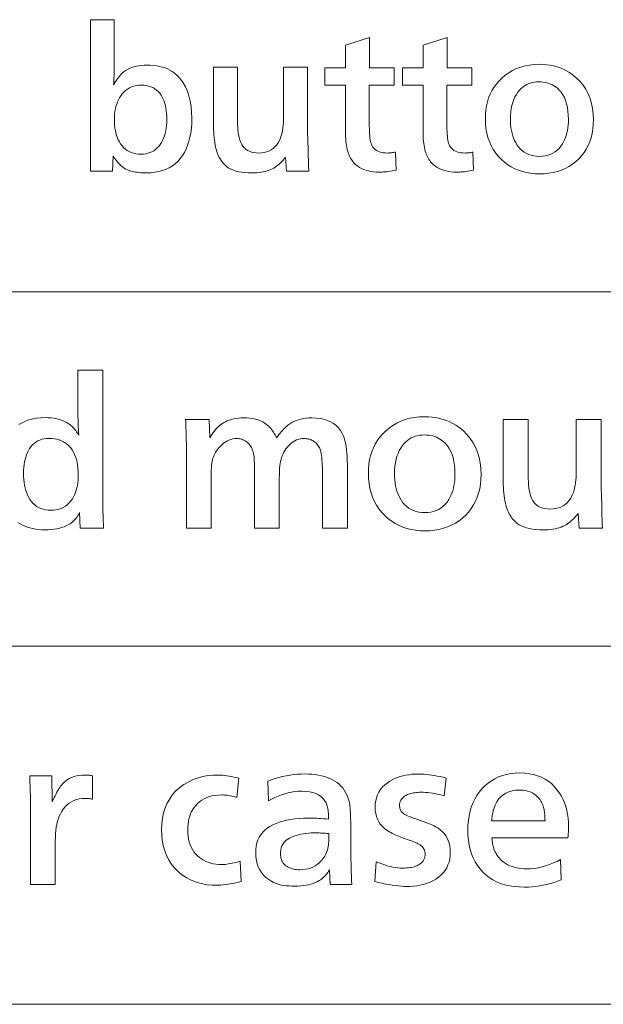
# Model space of a CAD drawing. Extents: x 4 to 595, y -67 to 418.
# Drawn here: x 86 to 96, y 26 to 43 of the extents above; entities that cross this region are included whole.
import ezdxf

# ---------------------------------------------------------------- set-up
doc = ezdxf.new("R2010")
doc.units = 0

msp = doc.modelspace()

# ---------------------------------------------------------------- linework, layer by layer
at = {"color": 7, "lineweight": 13}
for p, q in [((25.000679, 37.866302), (230.414398, 37.866302)), ((25.000679, 31.804352), (230.414398, 31.804352)), ((25.000679, 25.678192), (230.414398, 25.678192))]:
    msp.add_line(p, q, dxfattribs=at)
for points in [[(87.734795, 39.926872), (87.355927, 39.926872), (87.355927, 42.519909), (87.763611, 42.519909), (87.763611, 41.752083), (87.763496, 41.723976), (87.763145, 41.694401), (87.762573, 41.663357), (87.761765, 41.630844), (87.760727, 41.596863), (87.75946, 41.561409), (87.757965, 41.524487), (87.756233, 41.486095), (87.754272, 41.446236), (87.752083, 41.404903), (87.767555, 41.433571), (87.783432, 41.4608), (87.799713, 41.486584), (87.816391, 41.510929), (87.833481, 41.533836), (87.850967, 41.555302), (87.868858, 41.575325), (87.887154, 41.593906), (87.905853, 41.61105), (87.924957, 41.626755), (87.956139, 41.648651), (87.989204, 41.66824), (88.024139, 41.685528), (88.060944, 41.700512), (88.099625, 41.713188), (88.140175, 41.72356), (88.182602, 41.731628), (88.226898, 41.737389), (88.273071, 41.740845), (88.321114, 41.742001), (88.379425, 41.740673), (88.435089, 41.736698), (88.488106, 41.730072), (88.538467, 41.720795), (88.586182, 41.708866), (88.631241, 41.694286), (88.673653, 41.677059), (88.713409, 41.657177), (88.750519, 41.634647), (88.784981, 41.609467), (88.842728, 41.558411), (88.894402, 41.50148), (88.940002, 41.438671), (88.979515, 41.369984), (89.012947, 41.295422), (89.040306, 41.214977), (89.061584, 41.128658), (89.076782, 41.036461), (89.085899, 40.938389), (89.088936, 40.834435), (89.086937, 40.748173), (89.080933, 40.665714), (89.070915, 40.587059), (89.0569, 40.512207), (89.038879, 40.441158), (89.016853, 40.373913), (88.990822, 40.310471), (88.960785, 40.250832), (88.926743, 40.194992), (88.888702, 40.14296), (88.848175, 40.096703), (88.803818, 40.055313), (88.75563, 40.018795), (88.703613, 39.987148), (88.647766, 39.960365), (88.588081, 39.938454), (88.524567, 39.921413), (88.457214, 39.909241), (88.38604, 39.901936), (88.311028, 39.899502), (88.277016, 39.899891), (88.244125, 39.901058), (88.212364, 39.903004), (88.181725, 39.905724), (88.152206, 39.909225), (88.12381, 39.913506), (88.096542, 39.91856), (88.070396, 39.924397), (88.045372, 39.931007), (88.021469, 39.938396), (87.990929, 39.950268), (87.960968, 39.965134), (87.93158, 39.982998), (87.902771, 40.003857), (87.874535, 40.027714), (87.846878, 40.054565), (87.819794, 40.084415), (87.793289, 40.11726), (87.767357, 40.153103), (87.742004, 40.19194)], [(92.567932, 40.255325), (92.579453, 39.94416), (92.545731, 39.938137), (92.51313, 39.932751), (92.481659, 39.927998), (92.451302, 39.923878), (92.422073, 39.920391), (92.393967, 39.917538), (92.366982, 39.915321), (92.341125, 39.913734), (92.316391, 39.912785), (92.292778, 39.912468), (92.243164, 39.913734), (92.19574, 39.917538), (92.150513, 39.923878), (92.107468, 39.932751), (92.066612, 39.94416), (92.027946, 39.958103), (91.99147, 39.974586), (91.957184, 39.993599), (91.925087, 40.015152), (91.89518, 40.039238), (91.877258, 40.055531), (91.860374, 40.072716), (91.844528, 40.090797), (91.82972, 40.109768), (91.815948, 40.129635), (91.803215, 40.150394), (91.791519, 40.172043), (91.780853, 40.194588), (91.771233, 40.218029), (91.76265, 40.242359), (91.753616, 40.271358), (91.745537, 40.301884), (91.738403, 40.333935), (91.732224, 40.367516), (91.726997, 40.402622), (91.722717, 40.439259), (91.719391, 40.477417), (91.71701, 40.517105), (91.715584, 40.558319), (91.715111, 40.601063), (91.715111, 41.400581), (91.365051, 41.400581), (91.365051, 41.69878), (91.717987, 41.69878), (91.717987, 42.081974), (92.125671, 42.213066), (92.125671, 41.69878), (92.549202, 41.69878), (92.549202, 41.400581), (92.122795, 41.400581), (92.122795, 40.69902), (92.123253, 40.651081), (92.124634, 40.606365), (92.126938, 40.564877), (92.130173, 40.526615), (92.134315, 40.491577), (92.139389, 40.45977), (92.145378, 40.43119), (92.152298, 40.405834), (92.160133, 40.383709), (92.168892, 40.364807), (92.183716, 40.340996), (92.201103, 40.319691), (92.221054, 40.300888), (92.243568, 40.284595), (92.268654, 40.270809), (92.296295, 40.259529), (92.326508, 40.250759), (92.359276, 40.244492), (92.394615, 40.24073), (92.432518, 40.239479), (92.443466, 40.239635), (92.454987, 40.240112), (92.467087, 40.240906), (92.479767, 40.242012), (92.493019, 40.243439), (92.506851, 40.245182), (92.521255, 40.247242), (92.53624, 40.249619), (92.551796, 40.252312)], [(93.894699, 40.255325), (93.906227, 39.94416), (93.872498, 39.938137), (93.839905, 39.932751), (93.808426, 39.927998), (93.778076, 39.923878), (93.74884, 39.920391), (93.720734, 39.917538), (93.693756, 39.915321), (93.667892, 39.913734), (93.643158, 39.912785), (93.619553, 39.912468), (93.569939, 39.913734), (93.522514, 39.917538), (93.47728, 39.923878), (93.434235, 39.932751), (93.393379, 39.94416), (93.354713, 39.958103), (93.318237, 39.974586), (93.283951, 39.993599), (93.251862, 40.015152), (93.221954, 40.039238), (93.204033, 40.055531), (93.187149, 40.072716), (93.171303, 40.090797), (93.156494, 40.109768), (93.142723, 40.129635), (93.12999, 40.150394), (93.118286, 40.172043), (93.107628, 40.194588), (93.098007, 40.218029), (93.089417, 40.242359), (93.080383, 40.271358), (93.072304, 40.301884), (93.06517, 40.333935), (93.05899, 40.367516), (93.053764, 40.402622), (93.049484, 40.439259), (93.046158, 40.477417), (93.043785, 40.517105), (93.042358, 40.558319), (93.041878, 40.601063), (93.041878, 41.400581), (92.691818, 41.400581), (92.691818, 41.69878), (93.044762, 41.69878), (93.044762, 42.081974), (93.452446, 42.213066), (93.452446, 41.69878), (93.875977, 41.69878), (93.875977, 41.400581), (93.449562, 41.400581), (93.449562, 40.69902), (93.450027, 40.651081), (93.451408, 40.606365), (93.453712, 40.564877), (93.45694, 40.526615), (93.46109, 40.491577), (93.466156, 40.45977), (93.472153, 40.43119), (93.479065, 40.405834), (93.4869, 40.383709), (93.495667, 40.364807), (93.510483, 40.340996), (93.527878, 40.319691), (93.547821, 40.300888), (93.570343, 40.284595), (93.595421, 40.270809), (93.62307, 40.259529), (93.653275, 40.250759), (93.68605, 40.244492), (93.72139, 40.24073), (93.759285, 40.239479), (93.770233, 40.239635), (93.781761, 40.240112), (93.793861, 40.240906), (93.806534, 40.242012), (93.819794, 40.243439), (93.833618, 40.245182), (93.848022, 40.247242), (93.863007, 40.249619), (93.878571, 40.252312)], [(91.066849, 41.708866), (91.066849, 40.606827), (91.076935, 40.298542), (91.078346, 40.23674), (91.079697, 40.180416), (91.080994, 40.129562), (91.082237, 40.084183), (91.08342, 40.044281), (91.084541, 40.00985), (91.085602, 39.980896), (91.086617, 39.957413), (91.087563, 39.939407), (91.088455, 39.926872), (90.708145, 39.926872), (90.689423, 40.16745), (90.668549, 40.140842), (90.647415, 40.115761), (90.626022, 40.092209), (90.60437, 40.070183), (90.582458, 40.049683), (90.560287, 40.030708), (90.537857, 40.013264), (90.515167, 39.997345), (90.492218, 39.982956), (90.469009, 39.970089), (90.440331, 39.956406), (90.410179, 39.94416), (90.378555, 39.933357), (90.345467, 39.923992), (90.310905, 39.916069), (90.274879, 39.909588), (90.237381, 39.904545), (90.19841, 39.900944), (90.157974, 39.898781), (90.116074, 39.89806), (90.054718, 39.899387), (89.996849, 39.903362), (89.942467, 39.909988), (89.891571, 39.919266), (89.844162, 39.931194), (89.80024, 39.945774), (89.759804, 39.963001), (89.722855, 39.982883), (89.689384, 40.005413), (89.659409, 40.030594), (89.639801, 40.050087), (89.621315, 40.070526), (89.603958, 40.091919), (89.587723, 40.114262), (89.572617, 40.137558), (89.558624, 40.1618), (89.545761, 40.186996), (89.534019, 40.213142), (89.523399, 40.240242), (89.513908, 40.268288), (89.503784, 40.302906), (89.49472, 40.33934), (89.486725, 40.377586), (89.479797, 40.417648), (89.47393, 40.459526), (89.469139, 40.50322), (89.465408, 40.548725), (89.462738, 40.59605), (89.461143, 40.645187), (89.460609, 40.69614), (89.460609, 41.708866), (89.868294, 41.708866), (89.868294, 40.847401), (89.868851, 40.789188), (89.870537, 40.734402), (89.873344, 40.683044), (89.877281, 40.635117), (89.882339, 40.590618), (89.888519, 40.549549), (89.895821, 40.511906), (89.904251, 40.477692), (89.913795, 40.446907), (89.924477, 40.419552), (89.941788, 40.385338), (89.962044, 40.354725), (89.985237, 40.327713), (90.011368, 40.304302), (90.040436, 40.284496), (90.072449, 40.268288), (90.107399, 40.255684), (90.145287, 40.246681), (90.186111, 40.24128), (90.229874, 40.239479), (90.27829, 40.241596), (90.32386, 40.247948), (90.36657, 40.258537), (90.406433, 40.273361), (90.443443, 40.292419), (90.4776, 40.315712), (90.508904, 40.343243), (90.537354, 40.375008), (90.56295, 40.411007), (90.585701, 40.451244), (90.59938, 40.481335), (90.611626, 40.513992), (90.622437, 40.549217), (90.631798, 40.587002), (90.639717, 40.627354), (90.646202, 40.670269), (90.651245, 40.715748), (90.654846, 40.76379), (90.657005, 40.814396), (90.65773, 40.867569), (90.65773, 41.708866)], [(95.026993, 41.756405), (95.091492, 41.754677), (95.154167, 41.749489), (95.215034, 41.740845), (95.274078, 41.728745), (95.331314, 41.713188), (95.386734, 41.694172), (95.440338, 41.6717), (95.492126, 41.645767), (95.542099, 41.616383), (95.590256, 41.583534), (95.659508, 41.527267), (95.721466, 41.466217), (95.776138, 41.400379), (95.823517, 41.329765), (95.863609, 41.254364), (95.896408, 41.174183), (95.921921, 41.089218), (95.940147, 40.99947), (95.95108, 40.904938), (95.954727, 40.805626), (95.952217, 40.724823), (95.944702, 40.647217), (95.932167, 40.572811), (95.914619, 40.501606), (95.892059, 40.433594), (95.864487, 40.368786), (95.831902, 40.307171), (95.794304, 40.248756), (95.751694, 40.193539), (95.704063, 40.141518), (95.650681, 40.092251), (95.594238, 40.048168), (95.534744, 40.009274), (95.472191, 39.975563), (95.406586, 39.947041), (95.337929, 39.923702), (95.26622, 39.905552), (95.191452, 39.892586), (95.113632, 39.884808), (95.032761, 39.882214), (94.955185, 39.884678), (94.880341, 39.892067), (94.808243, 39.904385), (94.738876, 39.921631), (94.672256, 39.943798), (94.608368, 39.970898), (94.547211, 40.002922), (94.4888, 40.039871), (94.433121, 40.081749), (94.380173, 40.128555), (94.328171, 40.18272), (94.281639, 40.240341), (94.240585, 40.301422), (94.205002, 40.365959), (94.174896, 40.433956), (94.150261, 40.505409), (94.131104, 40.580318), (94.117416, 40.658684), (94.109207, 40.740509), (94.106468, 40.825794), (94.108711, 40.902706), (94.115456, 40.976707), (94.126694, 41.047798), (94.142426, 41.115982), (94.162651, 41.181255), (94.18737, 41.243618), (94.216583, 41.30307), (94.25029, 41.359612), (94.288498, 41.413246), (94.331192, 41.463966), (94.386642, 41.519531), (94.445236, 41.569244), (94.506958, 41.61311), (94.571831, 41.651127), (94.639839, 41.683296), (94.710991, 41.709614), (94.785278, 41.730087), (94.862709, 41.744709), (94.943283, 41.753479)], [(95.022675, 41.456764), (94.982826, 41.455383), (94.944534, 41.451233), (94.907799, 41.444317), (94.87262, 41.434639), (94.838997, 41.422192), (94.806931, 41.406979), (94.776421, 41.389), (94.747467, 41.368256), (94.720062, 41.344746), (94.694221, 41.31847), (94.663841, 41.28162), (94.636658, 41.241947), (94.612671, 41.199448), (94.591881, 41.154129), (94.574295, 41.105984), (94.559906, 41.055016), (94.548706, 41.001225), (94.54071, 40.944611), (94.535919, 40.885174), (94.534317, 40.82291), (94.535446, 40.770271), (94.538811, 40.719536), (94.544434, 40.6707), (94.552292, 40.623768), (94.562408, 40.578735), (94.574768, 40.535603), (94.589378, 40.494373), (94.606232, 40.455048), (94.625336, 40.417618), (94.646683, 40.382095), (94.673866, 40.344048), (94.703552, 40.310009), (94.735756, 40.279972), (94.770454, 40.253941), (94.807663, 40.231915), (94.847382, 40.213894), (94.889603, 40.199875), (94.934334, 40.189865), (94.981575, 40.183857), (95.031319, 40.181854), (95.082184, 40.183987), (95.130486, 40.190384), (95.176224, 40.201042), (95.219398, 40.215969), (95.26001, 40.235157), (95.29805, 40.25861), (95.333534, 40.286327), (95.366455, 40.318306), (95.396805, 40.354549), (95.424591, 40.395061), (95.444031, 40.429073), (95.461411, 40.46484), (95.476761, 40.502369), (95.490051, 40.541653), (95.501305, 40.582695), (95.510513, 40.625496), (95.51767, 40.670052), (95.522781, 40.716366), (95.525848, 40.764439), (95.526871, 40.814266), (95.524933, 40.887062), (95.519096, 40.955616), (95.509369, 41.019939), (95.495758, 41.080025), (95.478256, 41.135876), (95.456863, 41.187492), (95.43158, 41.234875), (95.402405, 41.278019), (95.369347, 41.316929), (95.332397, 41.351604), (95.30674, 41.371582), (95.2799, 41.389462), (95.251884, 41.405235), (95.222687, 41.418907), (95.192299, 41.430473), (95.160736, 41.439938), (95.127991, 41.4473), (95.09407, 41.45256), (95.05896, 41.455711)], [(88.223152, 41.400581), (88.179199, 41.398739), (88.137238, 41.393208), (88.09726, 41.383987), (88.059273, 41.371078), (88.02327, 41.354485), (87.989258, 41.334202), (87.957237, 41.31023), (87.9272, 41.28257), (87.899155, 41.251225), (87.873093, 41.21619), (87.852562, 41.183819), (87.834198, 41.149517), (87.817993, 41.113289), (87.803947, 41.075127), (87.792061, 41.035038), (87.782333, 40.993015), (87.774773, 40.949062), (87.769371, 40.903179), (87.766129, 40.855366), (87.765053, 40.805626), (87.766098, 40.755909), (87.769257, 40.708183), (87.774513, 40.662445), (87.781876, 40.618694), (87.791336, 40.576935), (87.80291, 40.537159), (87.816582, 40.499371), (87.832352, 40.463573), (87.850227, 40.429764), (87.870209, 40.397942), (87.895477, 40.364002), (87.922882, 40.333633), (87.952408, 40.306839), (87.984077, 40.283619), (88.017868, 40.263969), (88.053802, 40.24789), (88.091858, 40.235386), (88.13205, 40.226456), (88.174377, 40.221096), (88.218834, 40.219311), (88.26049, 40.220966), (88.300194, 40.225937), (88.337936, 40.234219), (88.373718, 40.245815), (88.407547, 40.260727), (88.439415, 40.27895), (88.469315, 40.300488), (88.497269, 40.325336), (88.523254, 40.3535), (88.547279, 40.384975), (88.568909, 40.418587), (88.588249, 40.454296), (88.605324, 40.492111), (88.620117, 40.532032), (88.632637, 40.574051), (88.642883, 40.618176), (88.650848, 40.664406), (88.656532, 40.712738), (88.65995, 40.763172), (88.661087, 40.815708), (88.660126, 40.866764), (88.657227, 40.915627), (88.652405, 40.962303), (88.645645, 41.006786), (88.636955, 41.049084), (88.626343, 41.089188), (88.613792, 41.127102), (88.599319, 41.16283), (88.582909, 41.196365), (88.564568, 41.227715), (88.541191, 41.260559), (88.515419, 41.289948), (88.487251, 41.315876), (88.456696, 41.338348), (88.423752, 41.357365), (88.388412, 41.372925), (88.350685, 41.385025), (88.31057, 41.393669), (88.268051, 41.398853)], [(89.382515, 35.679417), (89.394524, 35.365791), (89.414131, 35.398174), (89.43396, 35.428696), (89.453987, 35.457359), (89.474236, 35.484158), (89.49469, 35.509098), (89.51535, 35.532177), (89.536224, 35.553398), (89.557304, 35.572754), (89.578598, 35.590252), (89.600105, 35.605888), (89.630295, 35.625561), (89.662048, 35.643162), (89.695358, 35.658695), (89.730232, 35.672153), (89.76667, 35.683544), (89.804665, 35.692863), (89.844223, 35.700111), (89.885338, 35.705288), (89.928017, 35.708393), (89.972252, 35.709431), (90.027626, 35.707989), (90.080292, 35.703667), (90.130264, 35.696465), (90.177536, 35.686378), (90.222099, 35.673416), (90.263969, 35.65757), (90.303131, 35.63884), (90.3396, 35.617233), (90.37336, 35.592743), (90.404427, 35.565372), (90.417915, 35.551792), (90.431374, 35.536861), (90.444809, 35.520576), (90.458206, 35.502945), (90.471573, 35.483963), (90.484917, 35.463631), (90.49823, 35.441948), (90.511505, 35.418911), (90.524757, 35.394527), (90.537979, 35.368793), (90.558548, 35.396885), (90.578857, 35.423534), (90.598885, 35.448746), (90.618652, 35.472515), (90.638145, 35.494843), (90.657364, 35.515732), (90.676315, 35.535179), (90.695, 35.553188), (90.713417, 35.569752), (90.731552, 35.584881), (90.76371, 35.608543), (90.79776, 35.629719), (90.833702, 35.648399), (90.871536, 35.664593), (90.911255, 35.678291), (90.952866, 35.689503), (90.996368, 35.698219), (91.041763, 35.704449), (91.089043, 35.708183), (91.138222, 35.709431), (91.21257, 35.706772), (91.281975, 35.698803), (91.346428, 35.685524), (91.40593, 35.666931), (91.460472, 35.643028), (91.510071, 35.613811), (91.55471, 35.579281), (91.594398, 35.53944), (91.629143, 35.494289), (91.658928, 35.443821), (91.675751, 35.407959), (91.690796, 35.368191), (91.704079, 35.324524), (91.715591, 35.276955), (91.725327, 35.225487), (91.733292, 35.170113), (91.739494, 35.11084), (91.743919, 35.047665), (91.746574, 34.980587), (91.747459, 34.909611), (91.747459, 33.823174), (91.321289, 33.823174), (91.321289, 34.729538), (91.320976, 34.789921), (91.32003, 34.846222), (91.318459, 34.898445), (91.316254, 34.946583), (91.313416, 34.990643), (91.309944, 35.030617), (91.305847, 35.066513), (91.301125, 35.098324), (91.295769, 35.126057), (91.28978, 35.149704), (91.282967, 35.169361), (91.275131, 35.188122), (91.266281, 35.205978), (91.256409, 35.222935), (91.245514, 35.238991), (91.233597, 35.254147), (91.220657, 35.268402), (91.206703, 35.281757), (91.191727, 35.294212), (91.175735, 35.305767), (91.161102, 35.315178), (91.146019, 35.323593), (91.130493, 35.331024), (91.11451, 35.33746), (91.098076, 35.342907), (91.081192, 35.347363), (91.063866, 35.35083), (91.046082, 35.353306), (91.027847, 35.354794), (91.009171, 35.355286), (90.975197, 35.353771), (90.942299, 35.349224), (90.910492, 35.341648), (90.879753, 35.331039), (90.850105, 35.317398), (90.821533, 35.300724), (90.794037, 35.281021), (90.767632, 35.258289), (90.742302, 35.232525), (90.718048, 35.203728), (90.698166, 35.177391), (90.679932, 35.150005), (90.663353, 35.121571), (90.648422, 35.092083), (90.635139, 35.061546), (90.623512, 35.029957), (90.613533, 34.997318), (90.605202, 34.963631), (90.598526, 34.92889), (90.593498, 34.893101), (90.591789, 34.878803), (90.590256, 34.862309), (90.588905, 34.843628), (90.587738, 34.822754), (90.586746, 34.79969), (90.585938, 34.774433), (90.585304, 34.74699), (90.584854, 34.717354), (90.584587, 34.685524), (90.584496, 34.651505), (90.584496, 33.823174), (90.159828, 33.823174), (90.159828, 34.780556), (90.159752, 34.817501), (90.159531, 34.852104), (90.159149, 34.884369), (90.15863, 34.914291), (90.157951, 34.941872), (90.157127, 34.967113), (90.156151, 34.990009), (90.155022, 35.010571), (90.153748, 35.028786), (90.152321, 35.044662), (90.148346, 35.073986), (90.143021, 35.101925), (90.136345, 35.128487), (90.128311, 35.153667), (90.118935, 35.177467), (90.108208, 35.199886), (90.09613, 35.220924), (90.082695, 35.240582), (90.067917, 35.258858), (90.051781, 35.275757), (90.034721, 35.290867), (90.017151, 35.304386), (89.999069, 35.316319), (89.980476, 35.326656), (89.961372, 35.335403), (89.941757, 35.342564), (89.921638, 35.348129), (89.901001, 35.352104), (89.87986, 35.354492), (89.858208, 35.355286), (89.822929, 35.353622), (89.788521, 35.348625), (89.754982, 35.340298), (89.722313, 35.328636), (89.690514, 35.313644), (89.659584, 35.295322), (89.629532, 35.27367), (89.600342, 35.248684), (89.572029, 35.220367), (89.544579, 35.188721), (89.526962, 35.16621), (89.510727, 35.143101), (89.495872, 35.119392), (89.482391, 35.095085), (89.470299, 35.070171), (89.459587, 35.044662), (89.450256, 35.018551), (89.442299, 34.99184), (89.43573, 34.964531), (89.430534, 34.936619), (89.428543, 34.922604), (89.426758, 34.906967), (89.425179, 34.889709), (89.423813, 34.870834), (89.422653, 34.850334), (89.421715, 34.828217), (89.420975, 34.804478), (89.420456, 34.779118), (89.420135, 34.752136), (89.420029, 34.723534), (89.420029, 33.823174), (88.995361, 33.823174), (88.995361, 35.242741), (88.995224, 35.282764), (88.99482, 35.323593), (88.994148, 35.365234), (88.993202, 35.407688), (88.991989, 35.450951), (88.990501, 35.495022), (88.988747, 35.539906), (88.986717, 35.585598), (88.984421, 35.632103), (88.981857, 35.679417)], [(93.06649, 35.728935), (93.133667, 35.727135), (93.198959, 35.721733), (93.26236, 35.71273), (93.323868, 35.700127), (93.383492, 35.683918), (93.441223, 35.664112), (93.497055, 35.640701), (93.551003, 35.613689), (93.603058, 35.583076), (93.653229, 35.548866), (93.725357, 35.49025), (93.789902, 35.426655), (93.846848, 35.358078), (93.896202, 35.284519), (93.937965, 35.205978), (93.97213, 35.122456), (93.998711, 35.033947), (94.017693, 34.94046), (94.029083, 34.841991), (94.032875, 34.738541), (94.030266, 34.654373), (94.02243, 34.573536), (94.009377, 34.496029), (93.991104, 34.421852), (93.967598, 34.351009), (93.938881, 34.283497), (93.904938, 34.219318), (93.865768, 34.15847), (93.821381, 34.100952), (93.771774, 34.046764), (93.716156, 33.995441), (93.657364, 33.949524), (93.59539, 33.909008), (93.530235, 33.873894), (93.461899, 33.844181), (93.390381, 33.819874), (93.315681, 33.800964), (93.237801, 33.78746), (93.156738, 33.779358), (93.072495, 33.776657), (92.991684, 33.779221), (92.913727, 33.786919), (92.838623, 33.799751), (92.766373, 33.817711), (92.696968, 33.840805), (92.630417, 33.869034), (92.566711, 33.90239), (92.505867, 33.94088), (92.447868, 33.984505), (92.392723, 34.033257), (92.338547, 34.08968), (92.290077, 34.149704), (92.247314, 34.213329), (92.210251, 34.280556), (92.178886, 34.351387), (92.153229, 34.425816), (92.133263, 34.503845), (92.119011, 34.58548), (92.110458, 34.670712), (92.107605, 34.759548), (92.109947, 34.839664), (92.116974, 34.916752), (92.128677, 34.990807), (92.145065, 35.061829), (92.16613, 35.129822), (92.191879, 35.194782), (92.222313, 35.256714), (92.257423, 35.315613), (92.297226, 35.371479), (92.341698, 35.424316), (92.39946, 35.482193), (92.460487, 35.533978), (92.524788, 35.579674), (92.592361, 35.619274), (92.6632, 35.652782), (92.73732, 35.680199), (92.814705, 35.701519), (92.895363, 35.716751), (92.979294, 35.725891)], [(96.085693, 35.679417), (96.085693, 34.531456), (96.096199, 34.210331), (96.097672, 34.145954), (96.099083, 34.08728), (96.100433, 34.034309), (96.101723, 33.987041), (96.102951, 33.945473), (96.104126, 33.909611), (96.105232, 33.879448), (96.106285, 33.854988), (96.107277, 33.836231), (96.108208, 33.823174), (95.712051, 33.823174), (95.692543, 34.073776), (95.670792, 34.046059), (95.648781, 34.019932), (95.626495, 33.995399), (95.603943, 33.972454), (95.581123, 33.951099), (95.558029, 33.931339), (95.53466, 33.913166), (95.511032, 33.896584), (95.487122, 33.881592), (95.462952, 33.868191), (95.433075, 33.853935), (95.401665, 33.841183), (95.368729, 33.829926), (95.334259, 33.820171), (95.298256, 33.81192), (95.260727, 33.805168), (95.221664, 33.799915), (95.181076, 33.796165), (95.138954, 33.793911), (95.095299, 33.793163), (95.031387, 33.794544), (94.971115, 33.798683), (94.914467, 33.805588), (94.86145, 33.81525), (94.812065, 33.827675), (94.766312, 33.842861), (94.72419, 33.860809), (94.685699, 33.881519), (94.650841, 33.904987), (94.619614, 33.931217), (94.59919, 33.951519), (94.579933, 33.972813), (94.561852, 33.995098), (94.544937, 34.018372), (94.529198, 34.042637), (94.514633, 34.067894), (94.501228, 34.094139), (94.488998, 34.121372), (94.477936, 34.149601), (94.468048, 34.178818), (94.457504, 34.214874), (94.448059, 34.252827), (94.439735, 34.292667), (94.432518, 34.3344), (94.426407, 34.378021), (94.42141, 34.423534), (94.417526, 34.47094), (94.414749, 34.520233), (94.413086, 34.571419), (94.412529, 34.624496), (94.412529, 35.679417), (94.837196, 35.679417), (94.837196, 34.782059), (94.837784, 34.72142), (94.839539, 34.664352), (94.842468, 34.610855), (94.846558, 34.560928), (94.85183, 34.514576), (94.858269, 34.471794), (94.865875, 34.432583), (94.874649, 34.396942), (94.884598, 34.364876), (94.895721, 34.33638), (94.913757, 34.300739), (94.93486, 34.268852), (94.959015, 34.240715), (94.986237, 34.216331), (95.016518, 34.195698), (95.049866, 34.178818), (95.086273, 34.165688), (95.125732, 34.156307), (95.168259, 34.150681), (95.213852, 34.148804), (95.264282, 34.151009), (95.311752, 34.157627), (95.356239, 34.168659), (95.397766, 34.184097), (95.43631, 34.203953), (95.471893, 34.228218), (95.504501, 34.256893), (95.534134, 34.289982), (95.560806, 34.32748), (95.584496, 34.369392), (95.598755, 34.400742), (95.611511, 34.434757), (95.622765, 34.471447), (95.632515, 34.510811), (95.64077, 34.552841), (95.647522, 34.597546), (95.652771, 34.644917), (95.656525, 34.694962), (95.658775, 34.747681), (95.659531, 34.803066), (95.659531, 35.679417)], [(93.061989, 35.416813), (93.020477, 35.415371), (92.980591, 35.411049), (92.942329, 35.403847), (92.905685, 35.393761), (92.870659, 35.380798), (92.837257, 35.364952), (92.805473, 35.346222), (92.775314, 35.324615), (92.746773, 35.300125), (92.719849, 35.272755), (92.688202, 35.234367), (92.659889, 35.193043), (92.634903, 35.148773), (92.613251, 35.101566), (92.594925, 35.051414), (92.579933, 34.998325), (92.568275, 34.942291), (92.559952, 34.88332), (92.554947, 34.821404), (92.553284, 34.756546), (92.554459, 34.701717), (92.557968, 34.648865), (92.56382, 34.597996), (92.572014, 34.549107), (92.58255, 34.502197), (92.595421, 34.457268), (92.610634, 34.414322), (92.628197, 34.373356), (92.648094, 34.33437), (92.670334, 34.297363), (92.698647, 34.257732), (92.729576, 34.222275), (92.763115, 34.190987), (92.799263, 34.163872), (92.838028, 34.140926), (92.879395, 34.122154), (92.923378, 34.107552), (92.969971, 34.097122), (93.019173, 34.090866), (93.070992, 34.088779), (93.123978, 34.091003), (93.174294, 34.097664), (93.221939, 34.108768), (93.266907, 34.124313), (93.309212, 34.144302), (93.348846, 34.168732), (93.385803, 34.197605), (93.42009, 34.230919), (93.451706, 34.268673), (93.480652, 34.310871), (93.5009, 34.346298), (93.519012, 34.38356), (93.534988, 34.422649), (93.548843, 34.46357), (93.560562, 34.506321), (93.570152, 34.550907), (93.577606, 34.597321), (93.582939, 34.645565), (93.586136, 34.695637), (93.587196, 34.747543), (93.585175, 34.823368), (93.579094, 34.894783), (93.56897, 34.961784), (93.554787, 35.024376), (93.536552, 35.082554), (93.514267, 35.136318), (93.48793, 35.185673), (93.45755, 35.230618), (93.423111, 35.271149), (93.384613, 35.307266), (93.357895, 35.328083), (93.329933, 35.346703), (93.300751, 35.363136), (93.270332, 35.377377), (93.238686, 35.389427), (93.205803, 35.399284), (93.1717, 35.406952), (93.136353, 35.41243), (93.099792, 35.415718)], [(86.651421, 35.358288), (86.607529, 35.356533), (86.565887, 35.351265), (86.526497, 35.342487), (86.489357, 35.330196), (86.454468, 35.314396), (86.421829, 35.295082), (86.391449, 35.272259), (86.363312, 35.245922), (86.337425, 35.216076), (86.313789, 35.182716), (86.294403, 35.150139), (86.277054, 35.115433), (86.261749, 35.07859), (86.248482, 35.039619), (86.237259, 34.99852), (86.228073, 34.955288), (86.220932, 34.909924), (86.215828, 34.862431), (86.212769, 34.812805), (86.211746, 34.761051), (86.212845, 34.706337), (86.216125, 34.653847), (86.221603, 34.603577), (86.229279, 34.555527), (86.239136, 34.509701), (86.251183, 34.466091), (86.265427, 34.424706), (86.28186, 34.38554), (86.300476, 34.348595), (86.321289, 34.313869), (86.346199, 34.278801), (86.373512, 34.247425), (86.403229, 34.219738), (86.435333, 34.195744), (86.469849, 34.175442), (86.506767, 34.158829), (86.546082, 34.145908), (86.587799, 34.136681), (86.631912, 34.131142), (86.678436, 34.129295), (86.725868, 34.131264), (86.770935, 34.137161), (86.813622, 34.146988), (86.853943, 34.160748), (86.891891, 34.17844), (86.927475, 34.200066), (86.960678, 34.22562), (86.991516, 34.255108), (87.019989, 34.288525), (87.046082, 34.325874), (87.065468, 34.359173), (87.082817, 34.394241), (87.098122, 34.431084), (87.111389, 34.469692), (87.122612, 34.510075), (87.131798, 34.552227), (87.138939, 34.596149), (87.144043, 34.641842), (87.147102, 34.689304), (87.148125, 34.738541), (87.14682, 34.795773), (87.142899, 34.850426), (87.136375, 34.902496), (87.127235, 34.951984), (87.115486, 34.998894), (87.10112, 35.043221), (87.084152, 35.084969), (87.064568, 35.124134), (87.042374, 35.160721), (87.01757, 35.194721), (86.99041, 35.2258), (86.961151, 35.253605), (86.929787, 35.278141), (86.896324, 35.299404), (86.860756, 35.317398), (86.82309, 35.332119), (86.783325, 35.343567), (86.741463, 35.351746), (86.697495, 35.356651)], [(86.754967, 27.729118), (86.330292, 27.729118), (86.330292, 29.043646), (86.330162, 29.098763), (86.329758, 29.153669), (86.329079, 29.208366), (86.328133, 29.262854), (86.32692, 29.317129), (86.325432, 29.371197), (86.323677, 29.425053), (86.321655, 29.478699), (86.319359, 29.532135), (86.316788, 29.585361), (86.694939, 29.585361), (86.703949, 29.139683), (86.719833, 29.177408), (86.735695, 29.213152), (86.751526, 29.246916), (86.767334, 29.2787), (86.783104, 29.3085), (86.798843, 29.336323), (86.814552, 29.362162), (86.830238, 29.386023), (86.845886, 29.4079), (86.861511, 29.427799), (86.89122, 29.460587), (86.923332, 29.489923), (86.957848, 29.515808), (86.994759, 29.538242), (87.034073, 29.557226), (87.07579, 29.572756), (87.119911, 29.584837), (87.166428, 29.593466), (87.215347, 29.598642), (87.26667, 29.600368), (87.278732, 29.600218), (87.290924, 29.599768), (87.303223, 29.599018), (87.315651, 29.597967), (87.328194, 29.596617), (87.340858, 29.594965), (87.353645, 29.593014), (87.366547, 29.590763), (87.379578, 29.588213), (87.392723, 29.585361), (87.392723, 29.186203), (87.37738, 29.189053), (87.362587, 29.191605), (87.348335, 29.193855), (87.334618, 29.195807), (87.321442, 29.197456), (87.308807, 29.198807), (87.296715, 29.199858), (87.285156, 29.200607), (87.274139, 29.201057), (87.263672, 29.201208), (87.212646, 29.198927), (87.164032, 29.192085), (87.117813, 29.180679), (87.07399, 29.164713), (87.032578, 29.144186), (86.993561, 29.119095), (86.956947, 29.089443), (86.922729, 29.055229), (86.890923, 29.016455), (86.861511, 28.973116), (86.841263, 28.936771), (86.823151, 28.897366), (86.807175, 28.8549), (86.79332, 28.809372), (86.781601, 28.760782), (86.772011, 28.709131), (86.764557, 28.654419), (86.759224, 28.596645), (86.756027, 28.535812), (86.754967, 28.471916)], [(89.913727, 28.126778), (89.934738, 27.78014), (89.885109, 27.767595), (89.837082, 27.756371), (89.790634, 27.746466), (89.745781, 27.737883), (89.702522, 27.730619), (89.660851, 27.724678), (89.620766, 27.720055), (89.582275, 27.716755), (89.54538, 27.714773), (89.510071, 27.714113), (89.429008, 27.716679), (89.350883, 27.724377), (89.275703, 27.737207), (89.203461, 27.755169), (89.134171, 27.778263), (89.06781, 27.80649), (89.004395, 27.839848), (88.943924, 27.87834), (88.886391, 27.921961), (88.831795, 27.970716), (88.782471, 28.022486), (88.738342, 28.078159), (88.699402, 28.137733), (88.665649, 28.201208), (88.637093, 28.268585), (88.613731, 28.339863), (88.595558, 28.415043), (88.582573, 28.494125), (88.574791, 28.577108), (88.572189, 28.663994), (88.576019, 28.766544), (88.587502, 28.863512), (88.606628, 28.954899), (88.633415, 29.040705), (88.667854, 29.120926), (88.709946, 29.195566), (88.759689, 29.264624), (88.817093, 29.328098), (88.882141, 29.385992), (88.954849, 29.438303), (89.005554, 29.469095), (89.057426, 29.496647), (89.110474, 29.520956), (89.164688, 29.542025), (89.220078, 29.559851), (89.276634, 29.574438), (89.334366, 29.585781), (89.393265, 29.593885), (89.453331, 29.598747), (89.514572, 29.600368), (89.546982, 29.599812), (89.580597, 29.598146), (89.61541, 29.595371), (89.651428, 29.591484), (89.688637, 29.586487), (89.727051, 29.580379), (89.76667, 29.573162), (89.807487, 29.564835), (89.849503, 29.555395), (89.892723, 29.544846), (89.859711, 29.216213), (89.830368, 29.224482), (89.801788, 29.23188), (89.773949, 29.238407), (89.746864, 29.244064), (89.720528, 29.248852), (89.694939, 29.252769), (89.670105, 29.255816), (89.646019, 29.257992), (89.622688, 29.259296), (89.600105, 29.259731), (89.543533, 29.257931), (89.489662, 29.252529), (89.438492, 29.243525), (89.390022, 29.230921), (89.344254, 29.214714), (89.301186, 29.194906), (89.260818, 29.171495), (89.223152, 29.144485), (89.188187, 29.113873), (89.15593, 29.079659), (89.129692, 29.046572), (89.106224, 29.011532), (89.085518, 28.974543), (89.067574, 28.935602), (89.052383, 28.894711), (89.039963, 28.851868), (89.030296, 28.807076), (89.023392, 28.760332), (89.019249, 28.711637), (89.017868, 28.660992), (89.019554, 28.605515), (89.024597, 28.552528), (89.032997, 28.502033), (89.044762, 28.454029), (89.059891, 28.408516), (89.078377, 28.365494), (89.10022, 28.324963), (89.125435, 28.286922), (89.154007, 28.251373), (89.185936, 28.218315), (89.217941, 28.190088), (89.252144, 28.164833), (89.288536, 28.14255), (89.327118, 28.123238), (89.367889, 28.106895), (89.410851, 28.093525), (89.456001, 28.083126), (89.503342, 28.075697), (89.552879, 28.071241), (89.604607, 28.069756), (89.631195, 28.070326), (89.658745, 28.072037), (89.687256, 28.074888), (89.716728, 28.078878), (89.747162, 28.084011), (89.778557, 28.090284), (89.810905, 28.097696), (89.844223, 28.106251), (89.878494, 28.115944)], [(91.82399, 27.729118), (91.454849, 27.729118), (91.442841, 27.979719), (91.427292, 27.955709), (91.41127, 27.932901), (91.39476, 27.911291), (91.377777, 27.890884), (91.360306, 27.871675), (91.342361, 27.853668), (91.323929, 27.836863), (91.305023, 27.821257), (91.285637, 27.80685), (91.26577, 27.793646), (91.233795, 27.775682), (91.199684, 27.759611), (91.163445, 27.74543), (91.125076, 27.733141), (91.084572, 27.722742), (91.041939, 27.714233), (90.997177, 27.707615), (90.950287, 27.702888), (90.90126, 27.700052), (90.850105, 27.699108), (90.799698, 27.699888), (90.751724, 27.702229), (90.706177, 27.706129), (90.663071, 27.711592), (90.622391, 27.718615), (90.584137, 27.727198), (90.548317, 27.737343), (90.514931, 27.749046), (90.483971, 27.762312), (90.455444, 27.777138), (90.403267, 27.810392), (90.356583, 27.847126), (90.315392, 27.887342), (90.279694, 27.93104), (90.249489, 27.978218), (90.224777, 28.028879), (90.205551, 28.083021), (90.191818, 28.140644), (90.183578, 28.201748), (90.180832, 28.266335), (90.183266, 28.327063), (90.190559, 28.384401), (90.202713, 28.438349), (90.219734, 28.488903), (90.241608, 28.536068), (90.268349, 28.57984), (90.299957, 28.62022), (90.336418, 28.657211), (90.377747, 28.690809), (90.423935, 28.721016), (90.474266, 28.748102), (90.528015, 28.772337), (90.58519, 28.79372), (90.645782, 28.812252), (90.709793, 28.827934), (90.777237, 28.840763), (90.848091, 28.850742), (90.922371, 28.85787), (91.000076, 28.862148), (91.081192, 28.863573), (91.105164, 28.863407), (91.131439, 28.862913), (91.160019, 28.862087), (91.190918, 28.860931), (91.224129, 28.859446), (91.259644, 28.85763), (91.297478, 28.855484), (91.337616, 28.853008), (91.380066, 28.850203), (91.424835, 28.847067), (91.424835, 28.851448), (91.424835, 28.85619), (91.424835, 28.861292), (91.424835, 28.866755), (91.424835, 28.872576), (91.424835, 28.878759), (91.424835, 28.885302), (91.424835, 28.892204), (91.424835, 28.899467), (91.424835, 28.907091), (91.424324, 28.926598), (91.423393, 28.945505), (91.422043, 28.963814), (91.420273, 28.98152), (91.418083, 28.998627), (91.415466, 29.015133), (91.412437, 29.03104), (91.408989, 29.046347), (91.405113, 29.061052), (91.400826, 29.075157), (91.38298, 29.122202), (91.359467, 29.164293), (91.330276, 29.201433), (91.295418, 29.233622), (91.25489, 29.260857), (91.208687, 29.28314), (91.156815, 29.300472), (91.099266, 29.312853), (91.036041, 29.32028), (90.967148, 29.322756), (90.908524, 29.321091), (90.850281, 29.316093), (90.792435, 29.307766), (90.734978, 29.296106), (90.67791, 29.281115), (90.621231, 29.262793), (90.564941, 29.241138), (90.509048, 29.216154), (90.453537, 29.187838), (90.398422, 29.156191), (90.387917, 29.493826), (90.450974, 29.51749), (90.514091, 29.538664), (90.577263, 29.557346), (90.640503, 29.573538), (90.703796, 29.587238), (90.767151, 29.598446), (90.830566, 29.607166), (90.894043, 29.613394), (90.957581, 29.61713), (91.021172, 29.618376), (91.082741, 29.617159), (91.141998, 29.613514), (91.198944, 29.607435), (91.253586, 29.598927), (91.305908, 29.587988), (91.355927, 29.574617), (91.403633, 29.558817), (91.44902, 29.540585), (91.492104, 29.51992), (91.532875, 29.496826), (91.571037, 29.471182), (91.606285, 29.442865), (91.638626, 29.411877), (91.668053, 29.37822), (91.694565, 29.341888), (91.71817, 29.302889), (91.738861, 29.261217), (91.756645, 29.216875), (91.771515, 29.169861), (91.783478, 29.120176), (91.78775, 29.094711), (91.79158, 29.065134), (91.79496, 29.031445), (91.797882, 28.993645), (91.800362, 28.951733), (91.802383, 28.90571), (91.803963, 28.855576), (91.805084, 28.801329), (91.805763, 28.74297), (91.805984, 28.6805), (91.805984, 28.404388), (91.806168, 28.344154), (91.806709, 28.282301), (91.80761, 28.218824), (91.808868, 28.153728), (91.810486, 28.087013), (91.812469, 28.018675), (91.814812, 27.948717), (91.817513, 27.877138), (91.820572, 27.80394)], [(92.217148, 27.778639), (92.241158, 28.117775), (92.289238, 28.096962), (92.336838, 28.078339), (92.383957, 28.061907), (92.430595, 28.047667), (92.476753, 28.035616), (92.52243, 28.025759), (92.567627, 28.018089), (92.61235, 28.012613), (92.656586, 28.009327), (92.70034, 28.00823), (92.730164, 28.008726), (92.758987, 28.010212), (92.786819, 28.012688), (92.813667, 28.016153), (92.839523, 28.020611), (92.864388, 28.026058), (92.88826, 28.032495), (92.911148, 28.039923), (92.933044, 28.048342), (92.953949, 28.057751), (92.977325, 28.070446), (92.998245, 28.084522), (93.016701, 28.099977), (93.0327, 28.116814), (93.046234, 28.135031), (93.057304, 28.154629), (93.065918, 28.175608), (93.072067, 28.197968), (93.07576, 28.221706), (93.076996, 28.246826), (93.075943, 28.26824), (93.072792, 28.288664), (93.067543, 28.308096), (93.060188, 28.326538), (93.050735, 28.34399), (93.039177, 28.360453), (93.025528, 28.375923), (93.009766, 28.390404), (92.991913, 28.403894), (92.971954, 28.416393), (92.957489, 28.424078), (92.941101, 28.432121), (92.922791, 28.440523), (92.902565, 28.449287), (92.880417, 28.45841), (92.856346, 28.467896), (92.830353, 28.477739), (92.802444, 28.487944), (92.772614, 28.498507), (92.74086, 28.509432), (92.708969, 28.520596), (92.678131, 28.531879), (92.648346, 28.543285), (92.619614, 28.55481), (92.591927, 28.566454), (92.565292, 28.578218), (92.539703, 28.590103), (92.515167, 28.602108), (92.491684, 28.614233), (92.469254, 28.626478), (92.422211, 28.65583), (92.380112, 28.688063), (92.342972, 28.723177), (92.310791, 28.761171), (92.283554, 28.802048), (92.261269, 28.845806), (92.243935, 28.892445), (92.231552, 28.941965), (92.224129, 28.994366), (92.221649, 29.049648), (92.224174, 29.106504), (92.231735, 29.160631), (92.244339, 29.212027), (92.261986, 29.260693), (92.284676, 29.306625), (92.312408, 29.349827), (92.345184, 29.390299), (92.382996, 29.42804), (92.425858, 29.463047), (92.473755, 29.495325), (92.514854, 29.518419), (92.557724, 29.539083), (92.602371, 29.557316), (92.648781, 29.573116), (92.696968, 29.586487), (92.746925, 29.597427), (92.798645, 29.605934), (92.852142, 29.612013), (92.90741, 29.615658), (92.964447, 29.616875), (93.008041, 29.616184), (93.052383, 29.614113), (93.097473, 29.610662), (93.143318, 29.605829), (93.189911, 29.599617), (93.237259, 29.592024), (93.285355, 29.58305), (93.334198, 29.572697), (93.383789, 29.560963), (93.434135, 29.547846), (93.404129, 29.241724), (93.362854, 29.253698), (93.321892, 29.264414), (93.281227, 29.273867), (93.24086, 29.282061), (93.20079, 29.288994), (93.161026, 29.294666), (93.121567, 29.299078), (93.082397, 29.302229), (93.043533, 29.304119), (93.004967, 29.304749), (92.978073, 29.304344), (92.952026, 29.303129), (92.926811, 29.301104), (92.902443, 29.298267), (92.878914, 29.294621), (92.856224, 29.290163), (92.834381, 29.284897), (92.81337, 29.27882), (92.793198, 29.271931), (92.773872, 29.264233), (92.748497, 29.252094), (92.725792, 29.238483), (92.705765, 29.223402), (92.6884, 29.20685), (92.673706, 29.188828), (92.66169, 29.169334), (92.652336, 29.148373), (92.64566, 29.125938), (92.641655, 29.102034), (92.64032, 29.076658), (92.640923, 29.060226), (92.642715, 29.044546), (92.645721, 29.029613), (92.649925, 29.015434), (92.655327, 29.002003), (92.661926, 28.989323), (92.669731, 28.977394), (92.678734, 28.966213), (92.688942, 28.955786), (92.70034, 28.946106), (92.713173, 28.936983), (92.730057, 28.927019), (92.750992, 28.916214), (92.77597, 28.90457), (92.805008, 28.892084), (92.838097, 28.878759), (92.875237, 28.864594), (92.916428, 28.849586), (92.96167, 28.83374), (93.010971, 28.817055), (93.049438, 28.803669), (93.08564, 28.790524), (93.119553, 28.777618), (93.151184, 28.764954), (93.180534, 28.752529), (93.207611, 28.740343), (93.232391, 28.728399), (93.254906, 28.716694), (93.275131, 28.705229), (93.293083, 28.694006), (93.333847, 28.665028), (93.370331, 28.633322), (93.402519, 28.598883), (93.430412, 28.561712), (93.454018, 28.521811), (93.473335, 28.479179), (93.488358, 28.433817), (93.499084, 28.385721), (93.505524, 28.334896), (93.507668, 28.28134), (93.505173, 28.221901), (93.497704, 28.165434), (93.485245, 28.111937), (93.467812, 28.061413), (93.445389, 28.013859), (93.417992, 27.969275), (93.385605, 27.927664), (93.348244, 27.889023), (93.305893, 27.853354), (93.258568, 27.820656), (93.217705, 27.796707), (93.174957, 27.775278), (93.13031, 27.756371), (93.083778, 27.739983), (93.035355, 27.726118), (92.985039, 27.714773), (92.932831, 27.70595), (92.878738, 27.699648), (92.822746, 27.695866), (92.76487, 27.694605), (92.719147, 27.695446), (92.67141, 27.697968), (92.621666, 27.702168), (92.569908, 27.708052), (92.516144, 27.715614), (92.460365, 27.724857), (92.40258, 27.735783), (92.342781, 27.748386), (92.280968, 27.762672)], [(95.392418, 28.15379), (95.401428, 27.80715), (95.341431, 27.783485), (95.280899, 27.762312), (95.219818, 27.743629), (95.158203, 27.727438), (95.096054, 27.713737), (95.033356, 27.702528), (94.970123, 27.69381), (94.906342, 27.687582), (94.842026, 27.683846), (94.777176, 27.6826), (94.686852, 27.685167), (94.600761, 27.692865), (94.518906, 27.705694), (94.441284, 27.723658), (94.367889, 27.746752), (94.298721, 27.774977), (94.233795, 27.808336), (94.173096, 27.846827), (94.116623, 27.89045), (94.064392, 27.939203), (94.01535, 27.9942), (93.971474, 28.052948), (93.932755, 28.115448), (93.8992, 28.1817), (93.870811, 28.251703), (93.84758, 28.325459), (93.829514, 28.402964), (93.816612, 28.484221), (93.808868, 28.569231), (93.80629, 28.657991), (93.808701, 28.743645), (93.815948, 28.825937), (93.828033, 28.904869), (93.84494, 28.98044), (93.866684, 29.052649), (93.893265, 29.121496), (93.924667, 29.186983), (93.960907, 29.249107), (94.001984, 29.307871), (94.047882, 29.363274), (94.098404, 29.414879), (94.152145, 29.461052), (94.209091, 29.501793), (94.269249, 29.537102), (94.332619, 29.566978), (94.3992, 29.591425), (94.468994, 29.610437), (94.542, 29.624018), (94.618217, 29.632166), (94.697639, 29.634882), (94.779129, 29.631969), (94.856705, 29.623238), (94.930389, 29.608681), (95.00016, 29.588303), (95.06604, 29.562103), (95.128014, 29.530079), (95.186089, 29.492235), (95.240257, 29.448566), (95.290527, 29.399076), (95.336899, 29.343765), (95.373398, 29.29216), (95.406044, 29.238182), (95.43486, 29.181835), (95.459824, 29.123117), (95.480957, 29.062027), (95.498245, 28.998568), (95.511688, 28.932735), (95.521294, 28.864532), (95.527054, 28.793961), (95.528976, 28.721016), (95.52887, 28.70853), (95.528557, 28.694485), (95.52803, 28.678879), (95.527298, 28.661713), (95.526352, 28.642984), (95.525192, 28.622696), (95.523827, 28.600847), (95.522247, 28.577438), (95.520462, 28.552469), (95.518471, 28.525938), (94.217453, 28.525938), (94.220573, 28.498732), (94.223938, 28.472937), (94.227531, 28.448551), (94.231377, 28.425577), (94.235458, 28.404015), (94.239777, 28.383862), (94.244339, 28.365118), (94.249146, 28.347786), (94.254181, 28.331865), (94.259468, 28.317354), (94.270615, 28.29171), (94.283058, 28.266994), (94.296783, 28.24321), (94.311806, 28.220356), (94.328117, 28.198431), (94.345718, 28.177439), (94.364616, 28.157375), (94.384796, 28.138243), (94.406273, 28.120041), (94.429031, 28.102768), (94.4599, 28.082241), (94.492477, 28.063873), (94.526772, 28.047667), (94.562767, 28.033621), (94.600479, 28.021736), (94.6399, 28.012012), (94.68103, 28.00445), (94.723877, 27.999046), (94.768425, 27.995806), (94.81469, 27.994726), (94.869354, 27.996317), (94.924713, 28.001087), (94.980759, 28.009041), (95.037498, 28.020176), (95.094925, 28.034491), (95.153046, 28.051989), (95.211853, 28.072666), (95.271355, 28.096527), (95.331543, 28.123568)], [(95.126816, 28.814053), (95.126022, 28.843374), (95.124832, 28.871317), (95.12326, 28.897877), (95.121292, 28.923058), (95.118935, 28.946856), (95.116188, 28.969275), (95.113052, 28.990314), (95.109528, 29.009972), (95.105606, 29.02825), (95.101303, 29.045145), (95.094429, 29.06875), (95.086418, 29.091545), (95.077263, 29.113527), (95.066971, 29.134701), (95.055534, 29.155064), (95.042961, 29.174618), (95.029243, 29.193359), (95.014389, 29.211292), (94.99839, 29.228415), (94.981255, 29.244726), (94.959152, 29.263258), (94.935455, 29.279839), (94.910172, 29.29447), (94.883301, 29.30715), (94.854828, 29.317879), (94.824768, 29.326658), (94.793121, 29.333487), (94.759888, 29.338364), (94.72506, 29.34129), (94.688637, 29.342264), (94.624023, 29.339083), (94.564026, 29.32954), (94.508652, 29.313633), (94.457909, 29.291365), (94.411774, 29.262733), (94.37027, 29.227739), (94.333389, 29.186382), (94.301125, 29.138662), (94.273483, 29.084581), (94.250465, 29.024137), (94.246017, 29.009071), (94.241699, 28.992685), (94.237503, 28.974977), (94.233414, 28.95595), (94.229454, 28.935602), (94.225616, 28.913933), (94.221893, 28.890944), (94.218292, 28.866634), (94.214813, 28.841003), (94.211449, 28.814053)], [(91.432335, 28.600967), (91.401123, 28.602678), (91.371109, 28.60421), (91.3423, 28.60556), (91.31469, 28.60673), (91.288277, 28.607721), (91.263069, 28.608532), (91.239059, 28.609161), (91.216248, 28.609612), (91.194641, 28.609882), (91.174232, 28.609972), (91.127922, 28.609072), (91.082634, 28.606371), (91.038368, 28.601868), (90.995117, 28.595566), (90.952896, 28.587463), (90.91169, 28.577559), (90.871506, 28.565853), (90.832336, 28.552349), (90.794189, 28.537043), (90.757065, 28.519936), (90.727982, 28.503714), (90.701965, 28.485062), (90.679008, 28.463978), (90.659103, 28.440464), (90.642273, 28.414518), (90.628494, 28.386143), (90.617783, 28.355335), (90.61013, 28.322096), (90.605537, 28.286427), (90.604004, 28.248327), (90.60495, 28.222816), (90.607788, 28.198507), (90.612511, 28.175398), (90.619133, 28.153488), (90.62764, 28.13278), (90.638039, 28.113274), (90.65033, 28.094965), (90.664513, 28.077858), (90.68058, 28.061953), (90.69854, 28.047247), (90.717117, 28.034416), (90.736839, 28.022936), (90.757698, 28.012808), (90.779694, 28.004028), (90.802834, 27.996601), (90.82711, 27.990524), (90.852531, 27.985796), (90.879097, 27.98242), (90.906799, 27.980394), (90.935638, 27.979719), (90.984406, 27.981581), (91.031075, 27.987162), (91.075645, 27.996466), (91.118111, 28.009491), (91.158478, 28.026237), (91.196739, 28.046707), (91.232903, 28.070896), (91.266968, 28.098806), (91.298935, 28.13044), (91.328796, 28.165794), (91.345451, 28.188784), (91.360611, 28.212732), (91.37426, 28.237642), (91.386421, 28.263514), (91.397072, 28.290344), (91.406227, 28.318134), (91.413879, 28.346886), (91.420029, 28.376598), (91.424683, 28.40727), (91.427834, 28.438904), (91.428688, 28.452528), (91.429459, 28.466394), (91.43013, 28.480499), (91.430717, 28.494846), (91.431213, 28.509432), (91.431618, 28.524258), (91.431931, 28.539324), (91.432159, 28.55463), (91.432289, 28.570175), (91.432335, 28.585962)]]:
    msp.add_lwpolyline(points, close=True, dxfattribs=at)
msp.add_lwpolyline([(86.133598, 35.594814), (86.187561, 35.626415), (86.244759, 35.653156), (86.305206, 35.675034), (86.368889, 35.692051), (86.435822, 35.704208), (86.505981, 35.711498), (86.579391, 35.713932), (86.633255, 35.712582), (86.684975, 35.708527), (86.734573, 35.701775), (86.782036, 35.692322), (86.82737, 35.680168), (86.870575, 35.66531), (86.911644, 35.647755), (86.950584, 35.627495), (86.987396, 35.604538), (87.022072, 35.578876), (87.036377, 35.566677), (87.050461, 35.553486), (87.064346, 35.539307), (87.078018, 35.524136), (87.091476, 35.507973), (87.104721, 35.490822), (87.117767, 35.472679), (87.130592, 35.453548), (87.143219, 35.433422), (87.155624, 35.412312), (87.152771, 35.46603), (87.150223, 35.516151), (87.147972, 35.562672), (87.146019, 35.605587), (87.144371, 35.644901), (87.143021, 35.680618), (87.141968, 35.71273), (87.14122, 35.741241), (87.14077, 35.766151), (87.140617, 35.78746), (87.140617, 36.524254), (87.566788, 36.524254), (87.566788, 34.346886), (87.566925, 34.301399), (87.567329, 34.254387), (87.568008, 34.205841), (87.568954, 34.155766), (87.570168, 34.10416), (87.571655, 34.051025), (87.57341, 33.996357), (87.575432, 33.940163), (87.577728, 33.882435), (87.580292, 33.823174), (87.182632, 33.823174), (87.170631, 34.088779), (87.15657, 34.063629), (87.141998, 34.039803), (87.126923, 34.017292), (87.111328, 33.996105), (87.09523, 33.976234), (87.078613, 33.957687), (87.061493, 33.94046), (87.043861, 33.924557), (87.025719, 33.909969), (87.007065, 33.896706), (86.975494, 33.877316), (86.941399, 33.85997), (86.904785, 33.844662), (86.865646, 33.831398), (86.82399, 33.820171), (86.779816, 33.810989), (86.733116, 33.803848), (86.683899, 33.798744), (86.632156, 33.795685), (86.577896, 33.794662), (86.522491, 33.795925), (86.469131, 33.799706), (86.417809, 33.806007), (86.36853, 33.814831), (86.321289, 33.826176), (86.276093, 33.840042), (86.232941, 33.856426), (86.191818, 33.875336), (86.15274, 33.896763), (86.115707, 33.920712)], dxfattribs=at)

doc.saveas('drawing.dxf')
